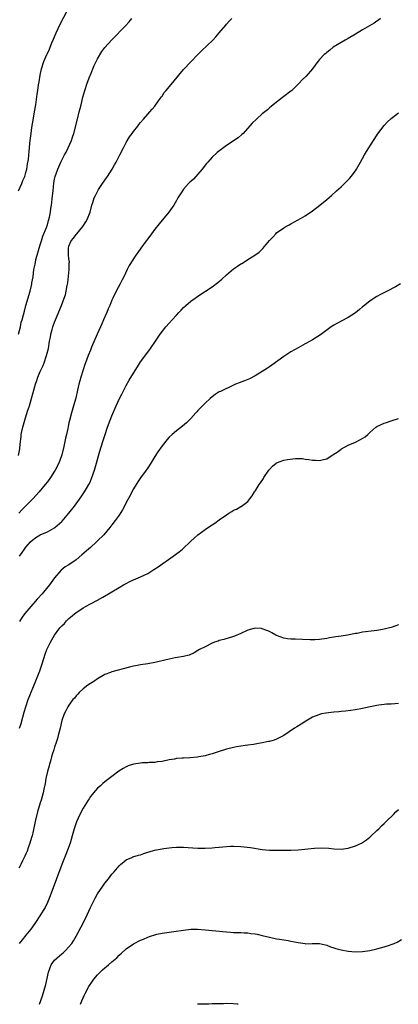
# Model space of a CAD drawing. Units: inches. Extents: x 2643000 to 2646000, y 1554000 to 1557000.
# Drawn here: x 2643211 to 2643317, y 1554000 to 1554275 of the extents above; entities that cross this region are included whole.
import ezdxf

# ---------------------------------------------------------------- set-up
doc = ezdxf.new("R2010")
doc.units = ezdxf.units.IN
doc.header["$MEASUREMENT"] = 0
doc.layers.add('LD26431554_10ft', color=123, linetype='Continuous')

msp = doc.modelspace()

# ---------------------------------------------------------------- linework, layer by layer
at = {"layer": 'LD26431554_10ft'}
for points, elevation in [([(2643210.95, 1554227), (2643211.83, 1554229), (2643212.15, 1554229.85), (2643212.65, 1554231), (2643213, 1554232.09), (2643213.26, 1554233), (2643213.48, 1554234.52), (2643213.69, 1554235.69), (2643213.8, 1554237), (2643213.94, 1554237.94), (2643214.01, 1554239), (2643214.13, 1554240.13), (2643214.2, 1554241), (2643214.43, 1554243), (2643214.67, 1554244.67), (2643215, 1554246.72), (2643215.43, 1554249), (2643215.73, 1554251), (2643216.11, 1554253.89), (2643216.28, 1554255), (2643216.54, 1554256.54), (2643216.65, 1554257.35), (2643217, 1554259.19), (2643217.39, 1554261), (2643217.98, 1554263), (2643218.83, 1554265), (2643218.9, 1554265.1), (2643219.54, 1554266.46), (2643219.73, 1554267), (2643220.24, 1554268.24), (2643220.72, 1554269.28), (2643221.46, 1554271), (2643222.58, 1554273.42), (2643224.62, 1554277.38)], 8640), ([(2643210.9, 1554153.1), (2643211.29, 1554155), (2643211.3, 1554155.3), (2643211.46, 1554157), (2643211.66, 1554158.34), (2643211.69, 1554159), (2643211.82, 1554159.82), (2643212.09, 1554161), (2643212.33, 1554161.67), (2643212.65, 1554163), (2643213.46, 1554165.46), (2643213.99, 1554167), (2643214.58, 1554169), (2643215, 1554170.7), (2643215.67, 1554173), (2643216, 1554174), (2643216.36, 1554175), (2643217, 1554176.52), (2643217.77, 1554178.23), (2643218.1, 1554179), (2643218.78, 1554181), (2643219.27, 1554183), (2643219.61, 1554185), (2643219.84, 1554186.16), (2643219.97, 1554187), (2643220.31, 1554188.31), (2643220.52, 1554189), (2643221, 1554190.36), (2643221.25, 1554191), (2643222.92, 1554195), (2643223.69, 1554197), (2643224.01, 1554197.99), (2643224.26, 1554199), (2643224.51, 1554200.51), (2643224.69, 1554201.31), (2643225.1, 1554205), (2643225.1, 1554206.89), (2643225.12, 1554207.12), (2643225, 1554208.02), (2643224.88, 1554209.12), (2643224.86, 1554211), (2643225, 1554211.51), (2643225.64, 1554213), (2643226.24, 1554213.76), (2643227, 1554214.78), (2643227.2, 1554215), (2643228.89, 1554217), (2643229.71, 1554218.29), (2643230.12, 1554219), (2643230.92, 1554221), (2643231.44, 1554223), (2643231.68, 1554223.68), (2643232.09, 1554225), (2643232.38, 1554225.62), (2643233, 1554226.8), (2643233.3, 1554227.3), (2643234.39, 1554229), (2643235.45, 1554230.55), (2643235.73, 1554231), (2643237.04, 1554233), (2643237.77, 1554234.23), (2643238.2, 1554235), (2643239.23, 1554237), (2643240.23, 1554239), (2643241, 1554240.46), (2643241.96, 1554242.04), (2643242.68, 1554243), (2643243, 1554243.48), (2643244.21, 1554245), (2643244.52, 1554245.48), (2643245, 1554246.07), (2643245.78, 1554247), (2643247, 1554248.31), (2643247.61, 1554249), (2643248.23, 1554249.77), (2643249, 1554250.62), (2643250.04, 1554252.04), (2643250.82, 1554253.18), (2643251, 1554253.39), (2643251.63, 1554254.37), (2643252.19, 1554255), (2643254.35, 1554257.65), (2643257, 1554260.8), (2643259, 1554262.96), (2643261, 1554265.04), (2643261.98, 1554266.02), (2643265.16, 1554269), (2643266.05, 1554269.95), (2643266.97, 1554271), (2643268.79, 1554273.21), (2643269, 1554273.43), (2643269.72, 1554274.28), (2643270.47, 1554275)], 8660), ([(2643210.93, 1554187), (2643211.44, 1554189), (2643211.71, 1554190.29), (2643211.96, 1554191), (2643212.34, 1554192.34), (2643212.58, 1554193.42), (2643212.99, 1554195), (2643214.16, 1554199), (2643214.57, 1554200.57), (2643214.65, 1554201), (2643214.67, 1554201.33), (2643215, 1554203), (2643215.25, 1554205), (2643215.54, 1554206.46), (2643215.63, 1554207), (2643215.8, 1554207.8), (2643216.15, 1554209), (2643216.36, 1554209.64), (2643216.72, 1554211), (2643217, 1554211.85), (2643217.3, 1554213), (2643217.68, 1554214.32), (2643218.74, 1554216.74), (2643219, 1554217.48), (2643219.32, 1554218.68), (2643219.44, 1554219), (2643219.59, 1554219.59), (2643219.86, 1554221), (2643219.99, 1554222.01), (2643220.16, 1554223), (2643220.44, 1554225.56), (2643220.57, 1554227), (2643220.81, 1554229.19), (2643221, 1554230.2), (2643221.17, 1554231), (2643221.87, 1554233), (2643222.79, 1554235), (2643223.81, 1554237), (2643224.23, 1554237.77), (2643224.81, 1554239), (2643225.69, 1554241), (2643226.03, 1554241.97), (2643226.35, 1554243), (2643227.37, 1554247), (2643227.9, 1554249), (2643228.1, 1554249.9), (2643228.4, 1554251), (2643228.92, 1554253.08), (2643229.49, 1554255), (2643230.14, 1554257), (2643230.86, 1554259), (2643231, 1554259.35), (2643232.09, 1554261.91), (2643233, 1554263.78), (2643234.21, 1554265.79), (2643235.06, 1554266.94), (2643236.95, 1554269.05), (2643240.84, 1554273), (2643241.86, 1554274.14), (2643242.59, 1554275)], 8650), ([(2643312, 1554275), (2643311.44, 1554274.56), (2643311, 1554274.28), (2643310.24, 1554273.76), (2643307, 1554271.88), (2643305, 1554270.66), (2643303, 1554269.49), (2643302.1, 1554269), (2643298.83, 1554267), (2643297.82, 1554266.18), (2643297, 1554265.57), (2643296.69, 1554265.31), (2643296.29, 1554265), (2643295, 1554263.62), (2643294.46, 1554263), (2643292.98, 1554261), (2643291.25, 1554259), (2643290.1, 1554257.9), (2643289.31, 1554257), (2643289, 1554256.69), (2643287.24, 1554255), (2643287, 1554254.79), (2643285, 1554253.25), (2643284.66, 1554253), (2643283, 1554251.73), (2643281.51, 1554250.49), (2643281, 1554250.1), (2643280.42, 1554249.58), (2643279, 1554248.44), (2643277.35, 1554247), (2643276.19, 1554245.81), (2643273.62, 1554243), (2643273.31, 1554242.69), (2643272.23, 1554241.77), (2643269, 1554239.59), (2643267.5, 1554238.5), (2643266.37, 1554237.63), (2643265, 1554236.33), (2643263.82, 1554235), (2643263.45, 1554234.55), (2643262.23, 1554233), (2643261, 1554231.58), (2643259.75, 1554230.25), (2643259, 1554229.6), (2643258.71, 1554229.29), (2643258.39, 1554229), (2643257, 1554227.42), (2643256.69, 1554227), (2643255.43, 1554225), (2643255, 1554224.31), (2643254.28, 1554223), (2643252.92, 1554221), (2643250.22, 1554217.78), (2643249, 1554216.24), (2643248.1, 1554215), (2643247, 1554213.57), (2643246.59, 1554213), (2643245.05, 1554210.95), (2643244.21, 1554209.79), (2643243.72, 1554209), (2643241.87, 1554206.13), (2643241.27, 1554205), (2643240.29, 1554203), (2643239.88, 1554202.12), (2643239.31, 1554201), (2643238.23, 1554199), (2643237.26, 1554197), (2643237, 1554196.42), (2643236.42, 1554195), (2643235.97, 1554194.03), (2643235.55, 1554193), (2643235, 1554191.82), (2643234.67, 1554191), (2643234.15, 1554189.85), (2643233.8, 1554189), (2643232.91, 1554187), (2643231.35, 1554183.35), (2643231, 1554182.52), (2643230.41, 1554181), (2643229.66, 1554179), (2643229.47, 1554178.53), (2643228.95, 1554177.05), (2643228.31, 1554175), (2643228.01, 1554173.98), (2643227.77, 1554173), (2643227.39, 1554171.39), (2643226.89, 1554169.11), (2643226.32, 1554167), (2643225.75, 1554165), (2643225.15, 1554162.85), (2643225, 1554162.2), (2643224.75, 1554161.25), (2643224.66, 1554160.66), (2643224.3, 1554159), (2643224.05, 1554157.95), (2643223.9, 1554157), (2643223.61, 1554155.61), (2643223, 1554153.26), (2643222.93, 1554153), (2643222.15, 1554151), (2643221.16, 1554149), (2643221, 1554148.72), (2643219.87, 1554147), (2643219, 1554145.81), (2643218.37, 1554145), (2643216.74, 1554143), (2643214.92, 1554141), (2643212.9, 1554139), (2643211.93, 1554138.07), (2643211.04, 1554137)], 8670), ([(2643211.18, 1554125), (2643211.96, 1554126.04), (2643212.59, 1554127), (2643213, 1554127.51), (2643214.26, 1554129), (2643215, 1554129.64), (2643215.8, 1554130.2), (2643217, 1554130.98), (2643219, 1554131.86), (2643221, 1554132.93), (2643221.1, 1554133), (2643223, 1554134.69), (2643223.16, 1554134.84), (2643225, 1554137.01), (2643226.52, 1554139), (2643227, 1554139.65), (2643228.4, 1554141.59), (2643229.38, 1554143), (2643229.9, 1554143.9), (2643230.56, 1554145), (2643230.71, 1554145.29), (2643231, 1554145.98), (2643231.33, 1554146.67), (2643232.15, 1554149), (2643232.73, 1554151), (2643233.27, 1554153), (2643233.67, 1554154.33), (2643234.51, 1554157), (2643235, 1554158.69), (2643235.77, 1554161), (2643236.53, 1554163), (2643237, 1554164.16), (2643238.24, 1554167), (2643239.15, 1554169), (2643239.75, 1554170.25), (2643241, 1554172.64), (2643241.84, 1554174.16), (2643243, 1554176.12), (2643244.11, 1554177.89), (2643245, 1554179.22), (2643247, 1554181.97), (2643247.77, 1554183), (2643249.14, 1554185), (2643249.88, 1554186.12), (2643250.51, 1554187), (2643252.09, 1554189), (2643253, 1554190.04), (2643253.87, 1554191), (2643255, 1554192.31), (2643255.68, 1554193), (2643256.3, 1554193.7), (2643257, 1554194.44), (2643257.63, 1554195), (2643259, 1554196.14), (2643260.21, 1554197), (2643261, 1554197.53), (2643265, 1554200.22), (2643266.61, 1554201.39), (2643267.72, 1554202.28), (2643269, 1554203.49), (2643271, 1554205.2), (2643272.06, 1554205.94), (2643273, 1554206.57), (2643273.29, 1554206.71), (2643273.75, 1554207), (2643275, 1554207.81), (2643276.89, 1554209), (2643278.11, 1554209.89), (2643279.11, 1554210.89), (2643281, 1554213.15), (2643281.93, 1554214.07), (2643282.76, 1554215), (2643283, 1554215.22), (2643285, 1554216.65), (2643285.57, 1554217), (2643286.52, 1554217.48), (2643287, 1554217.77), (2643289, 1554218.84), (2643291, 1554220.01), (2643293, 1554221.39), (2643295.06, 1554222.94), (2643297, 1554224.55), (2643298.31, 1554225.69), (2643299.76, 1554227), (2643301, 1554228.09), (2643301.98, 1554229), (2643303, 1554230.02), (2643303.46, 1554230.54), (2643303.83, 1554231), (2643305, 1554232.57), (2643305.27, 1554233), (2643306.44, 1554235), (2643307.53, 1554237), (2643308.07, 1554237.93), (2643310.05, 1554241), (2643310.4, 1554241.6), (2643311.19, 1554242.81), (2643313, 1554245.2), (2643313.86, 1554246.14), (2643315, 1554247.16), (2643317, 1554248.7)], 8680), ([(2643317.63, 1554201), (2643316.22, 1554200.22), (2643313.9, 1554199), (2643313.29, 1554198.71), (2643312, 1554198), (2643311, 1554197.49), (2643310.21, 1554197), (2643309, 1554196.18), (2643307.25, 1554194.75), (2643307, 1554194.57), (2643306.18, 1554193.82), (2643305, 1554192.95), (2643303, 1554191.66), (2643301, 1554190.61), (2643299, 1554189.5), (2643298.27, 1554189), (2643295.24, 1554186.76), (2643293, 1554185.38), (2643292.32, 1554185), (2643291, 1554184.24), (2643289, 1554183.15), (2643287, 1554182.03), (2643285, 1554180.72), (2643281.68, 1554178.32), (2643281, 1554177.88), (2643280.49, 1554177.51), (2643279, 1554176.54), (2643277, 1554175.32), (2643275.45, 1554174.55), (2643274.02, 1554173.98), (2643272.57, 1554173.43), (2643271.51, 1554173), (2643271, 1554172.77), (2643267.3, 1554171), (2643267, 1554170.84), (2643265.88, 1554170.12), (2643265, 1554169.53), (2643264.4, 1554169), (2643263, 1554167.73), (2643261, 1554165.64), (2643260.71, 1554165.29), (2643260.41, 1554165), (2643259, 1554163.46), (2643257.79, 1554162.21), (2643256.71, 1554161.29), (2643255, 1554160), (2643253.84, 1554159), (2643253, 1554158.22), (2643252.43, 1554157.57), (2643251, 1554155.81), (2643249.84, 1554154.16), (2643249, 1554152.84), (2643247.92, 1554151), (2643247, 1554149.64), (2643246.61, 1554149), (2643245, 1554146.89), (2643244.23, 1554145.77), (2643243, 1554143.8), (2643242.6, 1554143), (2643242.08, 1554141.92), (2643241, 1554139.96), (2643240.49, 1554139), (2643240, 1554138), (2643239, 1554136.51), (2643237.96, 1554135), (2643237, 1554133.74), (2643236.41, 1554133), (2643234.72, 1554131), (2643233, 1554129.31), (2643232.71, 1554129), (2643231, 1554127.49), (2643230.48, 1554127), (2643228.64, 1554125.36), (2643227, 1554123.98), (2643225, 1554122.63), (2643223.98, 1554122.02), (2643222.85, 1554121.15), (2643222.71, 1554121), (2643221, 1554119), (2643219.55, 1554117), (2643217.91, 1554115), (2643217.49, 1554114.51), (2643216.12, 1554113), (2643214.35, 1554111), (2643212.69, 1554109), (2643211.99, 1554107.99), (2643211.16, 1554106.84)], 8690), ([(2643211.21, 1554077), (2643211.65, 1554078.35), (2643212.11, 1554080.11), (2643212.52, 1554081.47), (2643212.94, 1554083), (2643213.63, 1554085), (2643215.77, 1554090.23), (2643216.86, 1554093), (2643217.54, 1554095), (2643218.33, 1554097.67), (2643218.83, 1554099), (2643219, 1554099.36), (2643219.84, 1554101), (2643221, 1554102.97), (2643222.48, 1554105), (2643223, 1554105.6), (2643223.73, 1554106.27), (2643224.36, 1554107), (2643225, 1554107.6), (2643227, 1554109.29), (2643228.05, 1554109.95), (2643229, 1554110.66), (2643229.65, 1554111), (2643231, 1554111.77), (2643233, 1554112.77), (2643234.44, 1554113.56), (2643239, 1554116.32), (2643240.26, 1554117), (2643241, 1554117.44), (2643242.04, 1554117.96), (2643243, 1554118.41), (2643245, 1554119.25), (2643247, 1554120.24), (2643248.71, 1554121.29), (2643249.91, 1554122.09), (2643254.14, 1554125), (2643255.77, 1554126.23), (2643256.69, 1554127), (2643259, 1554129.2), (2643259.94, 1554130.06), (2643261, 1554130.99), (2643263, 1554132.46), (2643264.55, 1554133.45), (2643265, 1554133.78), (2643265.74, 1554134.26), (2643267, 1554135.13), (2643269, 1554136.57), (2643269.64, 1554137), (2643270.49, 1554137.51), (2643271, 1554137.83), (2643271.82, 1554138.18), (2643273, 1554138.85), (2643273.11, 1554138.89), (2643275, 1554140.28), (2643275.51, 1554141), (2643276.18, 1554141.82), (2643276.86, 1554143), (2643277, 1554143.16), (2643278.16, 1554145), (2643278.52, 1554145.48), (2643279.31, 1554146.69), (2643279.47, 1554147), (2643280.78, 1554149), (2643281, 1554149.25), (2643281.89, 1554150.11), (2643282.91, 1554151), (2643283, 1554151.06), (2643285, 1554151.78), (2643285.99, 1554151.99), (2643288.28, 1554152.28), (2643289, 1554152.24), (2643290.24, 1554152.24), (2643291, 1554152.1), (2643292.03, 1554152.03), (2643293, 1554151.82), (2643293.85, 1554151.85), (2643295, 1554151.71), (2643296.04, 1554152.04), (2643297, 1554152.2), (2643298.23, 1554153), (2643298.73, 1554153.27), (2643299, 1554153.48), (2643299.91, 1554154.09), (2643301, 1554154.93), (2643301.11, 1554155), (2643303, 1554155.96), (2643305, 1554156.87), (2643306.45, 1554157.55), (2643307.68, 1554158.32), (2643308.42, 1554159), (2643309, 1554159.5), (2643310.71, 1554161), (2643311, 1554161.21), (2643313, 1554162.17), (2643313.66, 1554162.34), (2643315, 1554162.79), (2643317, 1554163.41)], 8700), ([(2643317, 1554105.83), (2643315, 1554105.13), (2643314.52, 1554105), (2643313, 1554104.62), (2643312.58, 1554104.58), (2643311, 1554104.31), (2643310.24, 1554104.24), (2643307, 1554103.79), (2643305.5, 1554103.5), (2643305, 1554103.43), (2643302.79, 1554103), (2643301, 1554102.71), (2643299.5, 1554102.5), (2643299, 1554102.41), (2643297.78, 1554102.22), (2643297, 1554102.08), (2643295, 1554101.77), (2643293.71, 1554101.71), (2643293, 1554101.65), (2643292.35, 1554101.65), (2643290.26, 1554101.74), (2643288.15, 1554101.85), (2643287, 1554101.89), (2643286.01, 1554102.01), (2643285, 1554102.19), (2643283, 1554102.9), (2643282.78, 1554103), (2643281.62, 1554103.62), (2643281, 1554103.97), (2643280.25, 1554104.25), (2643279, 1554104.8), (2643278.81, 1554104.81), (2643277, 1554104.98), (2643275, 1554104.42), (2643273, 1554103.49), (2643271.26, 1554102.74), (2643271, 1554102.65), (2643268.21, 1554101.79), (2643267, 1554101.49), (2643266.65, 1554101.35), (2643265.61, 1554101), (2643265, 1554100.77), (2643263, 1554099.78), (2643261.49, 1554099), (2643261, 1554098.67), (2643259.93, 1554098.07), (2643258.55, 1554097.45), (2643256.96, 1554097.04), (2643254.66, 1554096.66), (2643253, 1554096.34), (2643249, 1554095.34), (2643246.99, 1554094.99), (2643245, 1554094.72), (2643243.56, 1554094.44), (2643243, 1554094.32), (2643241.95, 1554094.05), (2643237, 1554092.75), (2643236.57, 1554092.58), (2643235, 1554091.99), (2643233, 1554090.84), (2643231.94, 1554090.06), (2643231, 1554089.52), (2643230.29, 1554089), (2643229, 1554087.99), (2643227.9, 1554087), (2643227.47, 1554086.53), (2643227, 1554086.06), (2643226.54, 1554085.46), (2643226.14, 1554085), (2643225, 1554083.45), (2643224.73, 1554083), (2643224.16, 1554081.84), (2643223.67, 1554081), (2643223, 1554079.18), (2643222.53, 1554077), (2643222.04, 1554075), (2643221.8, 1554074.2), (2643221.42, 1554073), (2643221, 1554071.76), (2643220.77, 1554071), (2643220.33, 1554069.67), (2643220.18, 1554069), (2643219.87, 1554067.87), (2643219.62, 1554067), (2643219.5, 1554066.5), (2643219.04, 1554065), (2643218.59, 1554063), (2643218.38, 1554061.62), (2643218, 1554060), (2643217.81, 1554059), (2643217.26, 1554057), (2643217, 1554056.2), (2643216.27, 1554053.73), (2643215.59, 1554051), (2643215, 1554048.31), (2643214.7, 1554047), (2643214.56, 1554046.56), (2643214.13, 1554045), (2643213.62, 1554043.62), (2643213.3, 1554042.7), (2643213, 1554041.95), (2643212.71, 1554041.29), (2643212.06, 1554040.06), (2643211.54, 1554039), (2643211.36, 1554038.64), (2643211, 1554038.02)], 8710), ([(2643317, 1554083.97), (2643315, 1554083.75), (2643313.7, 1554083.7), (2643313, 1554083.65), (2643311.49, 1554083.49), (2643311, 1554083.41), (2643309.11, 1554083), (2643307, 1554082.5), (2643305, 1554082.16), (2643302.19, 1554081.81), (2643301, 1554081.71), (2643300.37, 1554081.63), (2643299, 1554081.52), (2643296.76, 1554081.24), (2643295.57, 1554081), (2643295, 1554080.87), (2643294.75, 1554080.75), (2643293, 1554080.08), (2643291.13, 1554079), (2643289.84, 1554078.16), (2643288.62, 1554077.38), (2643288.01, 1554077), (2643285, 1554075.03), (2643283.69, 1554074.31), (2643283, 1554074.01), (2643282.27, 1554073.74), (2643281, 1554073.37), (2643280.71, 1554073.29), (2643279, 1554072.93), (2643277, 1554072.57), (2643276.51, 1554072.51), (2643275, 1554072.26), (2643274.17, 1554072.17), (2643271.8, 1554071.8), (2643271, 1554071.64), (2643269, 1554071.14), (2643267, 1554070.53), (2643265.82, 1554070.18), (2643265, 1554069.88), (2643264.27, 1554069.73), (2643263, 1554069.32), (2643261.31, 1554069), (2643260.93, 1554068.93), (2643258.75, 1554068.75), (2643257, 1554068.68), (2643256.65, 1554068.65), (2643255, 1554068.54), (2643254.44, 1554068.44), (2643253, 1554068.2), (2643251, 1554067.77), (2643249.61, 1554067.61), (2643249, 1554067.5), (2643247.45, 1554067.45), (2643247, 1554067.41), (2643245.35, 1554067.35), (2643245, 1554067.32), (2643243.02, 1554067.02), (2643241.51, 1554066.49), (2643241, 1554066.28), (2643240.19, 1554065.81), (2643238.97, 1554065.03), (2643237, 1554063.58), (2643235.54, 1554062.46), (2643234.44, 1554061.56), (2643233.83, 1554061), (2643233, 1554060.27), (2643231.89, 1554059), (2643231.46, 1554058.54), (2643231, 1554057.95), (2643230.63, 1554057.37), (2643230.42, 1554057), (2643229, 1554054.74), (2643228.09, 1554053), (2643227.09, 1554050.91), (2643226.48, 1554049), (2643225.93, 1554047), (2643225.32, 1554045), (2643224.62, 1554043), (2643224.18, 1554041.82), (2643223, 1554038.97), (2643221.57, 1554035), (2643220.02, 1554031), (2643219.76, 1554030.24), (2643219, 1554028.41), (2643218.34, 1554027), (2643217.85, 1554026.15), (2643217.09, 1554025), (2643215.45, 1554022.55), (2643214.35, 1554021), (2643213, 1554019.26), (2643211.99, 1554018.01), (2643211.12, 1554017)], 8720), ([(2643216.76, 1554000), (2643217.59, 1554002.41), (2643218.51, 1554005.49), (2643219.28, 1554009), (2643219.73, 1554010.27), (2643220.04, 1554011), (2643221, 1554012.32), (2643221.71, 1554013), (2643223, 1554014.11), (2643223.53, 1554014.47), (2643224.09, 1554015), (2643225, 1554016), (2643225.8, 1554017), (2643226.28, 1554017.72), (2643227.02, 1554018.98), (2643228.43, 1554021.57), (2643229.16, 1554023), (2643230.12, 1554025), (2643231.02, 1554026.98), (2643232.36, 1554029.64), (2643233, 1554030.81), (2643234.47, 1554033), (2643235, 1554033.82), (2643236.01, 1554035), (2643237, 1554036.3), (2643237.68, 1554037), (2643239, 1554038.6), (2643239.19, 1554038.81), (2643239.41, 1554039), (2643241, 1554040.31), (2643242.53, 1554041), (2643242.88, 1554041.12), (2643244.42, 1554041.58), (2643245, 1554041.72), (2643245.94, 1554042.06), (2643247, 1554042.41), (2643247.43, 1554042.57), (2643248.88, 1554043), (2643251, 1554043.42), (2643251.51, 1554043.51), (2643253, 1554043.7), (2643253.78, 1554043.78), (2643255, 1554043.84), (2643255.84, 1554043.84), (2643257, 1554043.8), (2643259.64, 1554043.64), (2643261, 1554043.58), (2643261.56, 1554043.56), (2643263, 1554043.55), (2643265, 1554043.63), (2643265.71, 1554043.71), (2643267, 1554043.81), (2643267.95, 1554043.95), (2643270.11, 1554044.11), (2643271, 1554044.14), (2643273, 1554044.03), (2643275.71, 1554043.71), (2643279, 1554043.21), (2643281, 1554043), (2643283, 1554042.96), (2643287, 1554043.05), (2643289, 1554043.13), (2643293.57, 1554043.57), (2643295.64, 1554043.64), (2643297.54, 1554043.54), (2643299, 1554043.37), (2643301, 1554043.26), (2643303, 1554043.55), (2643305, 1554044.2), (2643306.7, 1554045), (2643307, 1554045.17), (2643308.08, 1554045.92), (2643309, 1554046.64), (2643309.41, 1554047), (2643311, 1554048.5), (2643311.52, 1554049), (2643312.24, 1554049.76), (2643313, 1554050.45), (2643313.27, 1554050.73), (2643313.59, 1554051), (2643315.62, 1554053), (2643316.3, 1554053.7), (2643317, 1554054.38)], 8730), ([(2643228.2, 1554000), (2643228.63, 1554001), (2643229, 1554001.78), (2643229.37, 1554002.63), (2643229.52, 1554003), (2643230.53, 1554005), (2643231.54, 1554006.46), (2643231.93, 1554007), (2643233, 1554008.2), (2643234.4, 1554009.6), (2643235, 1554010.15), (2643235.49, 1554010.51), (2643236.06, 1554011), (2643237, 1554011.88), (2643238.34, 1554013), (2643239, 1554013.71), (2643239.72, 1554014.28), (2643241, 1554015.47), (2643243, 1554016.87), (2643243.25, 1554017), (2643245, 1554017.85), (2643245.82, 1554018.18), (2643247, 1554018.71), (2643247.76, 1554019), (2643249, 1554019.42), (2643249.54, 1554019.54), (2643251, 1554019.86), (2643254.29, 1554020.29), (2643257, 1554020.72), (2643259, 1554020.93), (2643260.93, 1554020.93), (2643263, 1554020.79), (2643269, 1554020.23), (2643270.16, 1554020.16), (2643271, 1554020.08), (2643272.06, 1554020.06), (2643273, 1554020), (2643273.98, 1554019.98), (2643275, 1554019.92), (2643275.8, 1554019.8), (2643277, 1554019.67), (2643277.53, 1554019.53), (2643279, 1554019.21), (2643281, 1554018.71), (2643283, 1554018.3), (2643283.79, 1554018.21), (2643286.2, 1554017.8), (2643287, 1554017.65), (2643289, 1554017.2), (2643290.93, 1554016.93), (2643291, 1554016.91), (2643292.94, 1554016.94), (2643293, 1554016.93), (2643295, 1554016.98), (2643296.62, 1554016.62), (2643297, 1554016.51), (2643298.05, 1554016.05), (2643299, 1554015.78), (2643299.57, 1554015.57), (2643301, 1554015.23), (2643303, 1554014.82), (2643305, 1554014.61), (2643307, 1554014.7), (2643309, 1554015.04), (2643311, 1554015.5), (2643313, 1554016.02), (2643314.51, 1554016.51), (2643315, 1554016.66), (2643315.81, 1554017), (2643316.62, 1554017.38), (2643317.89, 1554018.11)], 8740), ([(2643272.23, 1554000), (2643272.02, 1554000.02), (2643271, 1554000.11), (2643269, 1554000.19), (2643268.16, 1554000.16), (2643267, 1554000.17), (2643266.13, 1554000.13), (2643265, 1554000.12), (2643264.08, 1554000.08), (2643263, 1554000.07), (2643262.02, 1554000.01), (2643261, 1554000.01), (2643260.92, 1554000)], 8750)]:
    msp.add_lwpolyline(points, dxfattribs=dict(at, elevation=elevation))

doc.saveas('drawing.dxf')
